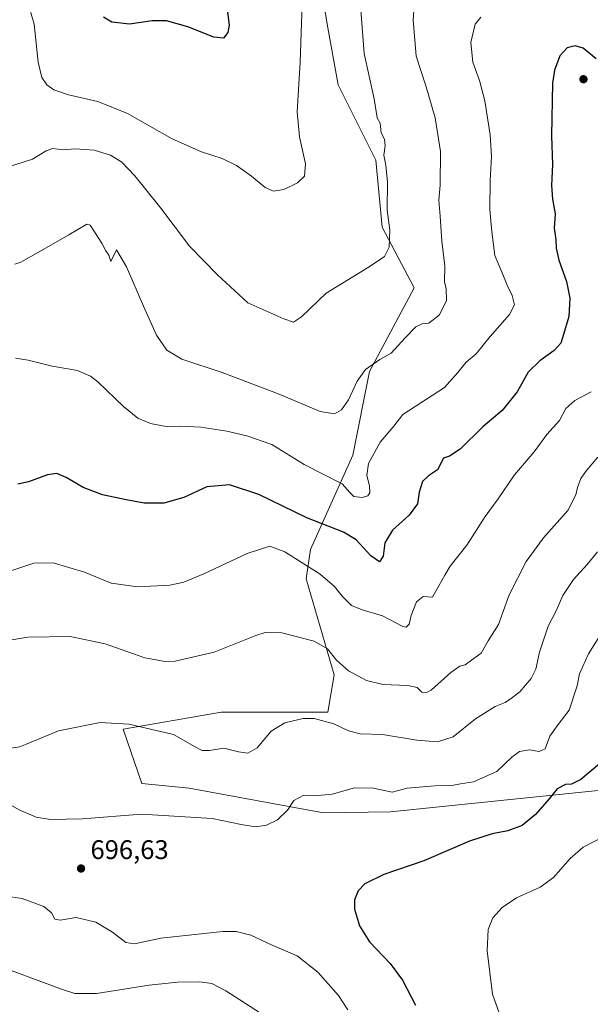
# Model space of a CAD drawing. Units: metres. Extents: x 631370 to 634828, y 4727367 to 4729746.
# Drawn here: x 631735 to 631948, y 4727993 to 4728360 of the extents above; entities that cross this region are included whole.
import ezdxf

# ---------------------------------------------------------------- set-up
doc = ezdxf.new("R2010")
doc.units = ezdxf.units.M
doc.header["$MEASUREMENT"] = 0
for name, color, linetype, lineweight in [('Cultivos herbáceos CxS', 92, 'Continuous', 0), ('Curva de nivel maestra', 30, 'Continuous', 30), ('Curva de nivel normal', 30, 'Continuous', 0), ('Matorral CxS', 135, 'Continuous', 0), ('Núcleo urbano CxS', 7, 'Continuous', 0), ('Punto de cota en terreno', 7, 'Continuous', 0), ('Rótulo de punto de cota en terreno', 7, 'Continuous', 0)]:
    doc.layers.add(name, color=color, linetype=linetype, lineweight=lineweight)
doc.styles.add('Style-Arial', font='txt')

# ---------------------------------------------------------------- blocks, each defined once
blk = doc.blocks.new('*U8')
at = {"layer": 'Matorral CxS', "color": 135, "linetype": 'Continuous', "lineweight": 0}
blk.add_polyline3d([(631966.6933, 4728074.5913, 703.3679), (631873.6257, 4728065.0895, 696.2608), (631848.6707, 4728064.7057, 695.8226), (631798.4868, 4728073.8531, 693.6106), (631780.9198, 4728075.6143, 693.7037), (631773.9111, 4728095.8723, 690.0915), (631808.4018, 4728101.7675, 687.6269), (631810.4393, 4728102.1159, 687.5571), (631838.5485, 4728102.1043, 688.9202), (631850.2294, 4728102.1043, 688.8395), (631852.5657, 4728116.1281, 686.6334), (631842.1403, 4728151.8679, 681.0457), (631843.7595, 4728162.7067, 678.1978), (631859.5762, 4728197.9361, 667.7609), (631865.8069, 4728229.1017, 664.6374), (631882.4573, 4728260.2721, 662.0286), (631870.4807, 4728282.8611, 658.9309), (631868.1443, 4728307.7927, 658.7083), (631854.1279, 4728335.8417, 656.5967), (631850.0381, 4728358.4545, 656.1961), (631848.5183, 4728367.9383, 656.3317)], dxfattribs=at)
blk = doc.blocks.new('5PATER')
at = {"layer": 'Núcleo urbano CxS', "linetype": 'Continuous', "lineweight": 0}
h = blk.add_hatch(color=51, dxfattribs=at)
edge = h.paths.add_edge_path()
edge.add_ellipse((0, 0), major_axis=(-0.11, -0.111), ratio=0.999422, start_angle=0, end_angle=360)

msp = doc.modelspace()

# ---------------------------------------------------------------- linework, layer by layer
at = {"layer": 'Cultivos herbáceos CxS', "color": 92, "linetype": 'Continuous', "lineweight": 0}
msp.add_polyline3d([(631848.5183, 4728367.9383, 656.3317), (631850.0381, 4728358.4545, 656.1961), (631854.1279, 4728335.8417, 656.5967), (631868.1443, 4728307.7927, 658.7083), (631870.4807, 4728282.8611, 658.9309), (631882.4573, 4728260.2721, 662.0286), (631865.8069, 4728229.1017, 664.6374), (631859.5762, 4728197.9361, 667.7609), (631843.7595, 4728162.7067, 678.1978), (631842.1403, 4728151.8679, 681.0457), (631852.5657, 4728116.1281, 686.6334), (631850.2294, 4728102.1043, 688.8395), (631838.5485, 4728102.1043, 688.9202), (631810.4393, 4728102.1159, 687.5571), (631808.4018, 4728101.7675, 687.6269), (631773.9111, 4728095.8723, 690.0915), (631780.9198, 4728075.6143, 693.7037), (631798.4868, 4728073.8531, 693.6106), (631848.6707, 4728064.7057, 695.8226), (631873.6257, 4728065.0895, 696.2608), (631966.6933, 4728074.5913, 703.3679)], dxfattribs=at)
msp.add_polyline3d([(631848.5183, 4728367.9383, 656.3317), (631850.0381, 4728358.4545, 656.1961), (631854.1279, 4728335.8417, 656.5967), (631868.1443, 4728307.7927, 658.7083), (631870.4807, 4728282.8611, 658.9309), (631882.4573, 4728260.2721, 662.0286), (631865.8069, 4728229.1017, 664.6374), (631859.5762, 4728197.9361, 667.7609), (631843.7595, 4728162.7067, 678.1978), (631842.1403, 4728151.8679, 681.0457), (631852.5657, 4728116.1281, 686.6334), (631850.2294, 4728102.1043, 688.8395), (631838.5485, 4728102.1043, 688.9202), (631810.4393, 4728102.1159, 687.5571), (631808.4018, 4728101.7675, 687.6269), (631773.9111, 4728095.8723, 690.0915), (631780.9198, 4728075.6143, 693.7037), (631798.4868, 4728073.8531, 693.6106), (631848.6707, 4728064.7057, 695.8226), (631873.6257, 4728065.0895, 696.2608), (631966.6933, 4728074.5913, 703.3679)], dxfattribs=at)
at = {"layer": 'Curva de nivel maestra', "color": 30, "linetype": 'Continuous', "lineweight": 30, "flags": 128}
for points, elevation in [([(631812.78, 4728362.9601), (631813.49, 4728358.0201), (631812.98, 4728355.3501), (631811.38, 4728353.2001), (631807.74, 4728353.6201), (631798.08, 4728357.4201), (631790.14, 4728359.6601), (631784.7, 4728359.6201), (631776.24, 4728358.4201), (631769.71, 4728359.2301), (631766.55, 4728361.0601)], 650), ([(631950.3, 4728345.4901), (631945.43, 4728349.5201), (631942.47, 4728350.3701), (631939.52, 4728349.5801), (631936.75, 4728346.6001), (631934.7, 4728341.2601), (631933.94, 4728336.5201), (631933.65, 4728316.8101), (631934.06, 4728306.2201), (631933.58, 4728298.3601), (631933.94, 4728293.2501), (631934.98, 4728287.7601), (631934.64, 4728282.4701), (631935.28, 4728278.1101), (631935.31, 4728275.0601), (631936.38, 4728270.5601), (631939.16, 4728262.5701), (631940.41, 4728256.3901), (631940.06, 4728249.4901), (631938.15, 4728242.7901), (631937.16, 4728239.5701), (631934.65, 4728236.9001), (631929.25, 4728233.0901), (631924.96, 4728228.7501), (631920.79, 4728221.4301), (631915.22, 4728214.4801), (631908.01, 4728208.4701), (631899.56, 4728200.1301), (631895.57, 4728197.5501), (631893.42, 4728196.7501), (631891.11, 4728192.4101), (631887.76, 4728190.1501), (631885.52, 4728188.0401), (631884.27, 4728184.1201), (631883.68, 4728179.7401), (631880.54, 4728175.5001), (631874.38, 4728170.0101), (631871.51, 4728165.2601), (631870.81, 4728160.2501), (631869.49, 4728158.1901), (631866.31, 4728160.3501), (631860.77, 4728166.3401), (631856.05, 4728169.1601), (631842.36, 4728174.5301), (631824.45, 4728183.2501), (631813.59, 4728186.8301), (631805.18, 4728186.0501), (631796.51, 4728182.1501), (631789.07, 4728179.9701), (631781.73, 4728180.0001), (631775.06, 4728181.2301), (631766.2, 4728183.1701), (631758.98, 4728185.8401), (631752.72, 4728189.6101), (631749.23, 4728191.0601), (631745.75, 4728190.5501), (631738.58, 4728187.9601), (631734.61, 4728187.0801)], 675), ([(631951.5, 4728082.9701), (631944.53, 4728077.0801), (631941.05, 4728075.3001), (631938.86, 4728075.2001), (631935.72, 4728073.5601), (631932.76, 4728069.8501), (631927.66, 4728064.0401), (631922.63, 4728059.9301), (631917.4, 4728057.9201), (631911.45, 4728056.8801), (631903.09, 4728054.1201), (631886.09, 4728046.8101), (631871.09, 4728041.6901), (631864.08, 4728038.1601), (631861.49, 4728035.5601), (631860.14, 4728032.2701), (631860.24, 4728028.7401), (631862.05, 4728022.6201), (631865.76, 4728016.6601), (631873.43, 4728008.5801), (631878.04, 4728002.3101), (631882.9, 4727993.0501)], 700)]:
    msp.add_lwpolyline(points, dxfattribs=dict(at, elevation=elevation))
at = {"layer": 'Curva de nivel normal', "color": 30, "linetype": 'Continuous', "lineweight": 0, "flags": 128}
for points, elevation in [([(631738.16, 4728367.4801), (631740.79, 4728358.4601), (631742.23, 4728344.2901), (631743.56, 4728338.5201), (631745.47, 4728335.8001), (631748.08, 4728333.9301), (631753.56, 4728332.0801), (631764.52, 4728329.6001), (631775.53, 4728325.1901), (631792.21, 4728315.7601), (631803.19, 4728310.8601), (631810.82, 4728308.3901), (631816.14, 4728305.7801), (631821.8, 4728301.8501), (631826.88, 4728297.5701), (631829.99, 4728296.1701), (631833.85, 4728296.8201), (631838.96, 4728299.3701), (631841.55, 4728301.8001), (631841.95, 4728306.4001), (631839.62, 4728316.4601), (631838.79, 4728325.8401), (631839.97, 4728344.3401), (631841.04, 4728377.1001)], 655), ([(631727.25, 4728304.0901), (631740.09, 4728308.2001), (631745.25, 4728311.2801), (631747.74, 4728312.1201), (631751.41, 4728311.5901), (631756.08, 4728312.0301), (631763.1, 4728311.5201), (631769.18, 4728309.6401), (631773.38, 4728306.9901), (631778.33, 4728301.9601), (631788.02, 4728289.9101), (631798.6, 4728275.7301), (631809.14, 4728265.0101), (631820.43, 4728254.6001), (631833.84, 4728248.6201), (631837.41, 4728247.3801), (631840.41, 4728249.4101), (631849.64, 4728258.2301), (631865.67, 4728268.0201), (631871.32, 4728271.9001), (631873.13, 4728275.3701), (631873.34, 4728281.6801), (631872.34, 4728289.1701), (631872.44, 4728299.6001), (631871.92, 4728305.8601), (631871.15, 4728309.6801), (631871.6, 4728313.2501), (631871.32, 4728315.5801), (631870.12, 4728318.0201), (631869.76, 4728321.5201), (631868.68, 4728323.5001), (631867.48, 4728330.6401), (631863.8, 4728347.5401), (631862.36, 4728365.2101)], 660), ([(631733.53, 4728269.0601), (631735.74, 4728269.8401), (631745.28, 4728275.1001), (631753.71, 4728279.9201), (631760.39, 4728283.8901), (631761.64, 4728283.6201), (631763.29, 4728281.1401), (631766.02, 4728276.8601), (631767.45, 4728273.9501), (631768.58, 4728272.4201), (631769.33, 4728270.0501), (631771.41, 4728274.3401), (631775.19, 4728268.0901), (631781.47, 4728253.3501), (631786.34, 4728242.6201), (631790.21, 4728237.0501), (631795.81, 4728233.6201), (631810.8, 4728228.6801), (631832.08, 4728220.6101), (631847.33, 4728214.1401), (631852.74, 4728213.3001), (631855.38, 4728214.8401), (631857.96, 4728218.5501), (631861.16, 4728225.4401), (631864.3, 4728229.8201), (631869.57, 4728233.5601), (631873.87, 4728235.9001), (631879.09, 4728241.6401), (631883.09, 4728245.6401), (631885.42, 4728246.8601), (631887.86, 4728247.0301), (631891.79, 4728250.0401), (631894.46, 4728255.4001), (631894.3, 4728259.8501), (631893.69, 4728262.4001), (631893.84, 4728268.2501), (631892.73, 4728277.5801), (631892.17, 4728286.8801), (631891.59, 4728292.9301), (631892.18, 4728298.4801), (631892.19, 4728311.0601), (631890.28, 4728323.5501), (631886.96, 4728335.1201), (631883.11, 4728346.5601), (631882.02, 4728360.0401), (631882.34, 4728363.3801)], 665), ([(631907.22, 4728361.0701), (631905.14, 4728358.4201), (631903.53, 4728351.6401), (631904.34, 4728344.2401), (631906.83, 4728337.4801), (631908.73, 4728329.8601), (631910.75, 4728317.2601), (631911.3, 4728309.1701), (631910.73, 4728300.2201), (631910.61, 4728289.4301), (631911.36, 4728281.0801), (631912.48, 4728272.2501), (631915.29, 4728265.8201), (631917.05, 4728261.1601), (631918.98, 4728257.3601), (631919.84, 4728253.8801), (631917.99, 4728250.2501), (631910.7, 4728242.1401), (631905.49, 4728235.6701), (631901.75, 4728232.5501), (631898.75, 4728228.6901), (631893.75, 4728223.1001), (631878.19, 4728213.0101), (631874.9, 4728208.7101), (631869.76, 4728202.7801), (631865.39, 4728194.7601), (631864.73, 4728190.3701), (631865.72, 4728186.4401), (631865.95, 4728183.8701), (631865.2, 4728182.7601), (631863.08, 4728182.1301), (631859.92, 4728182.4601), (631858.42, 4728183.9701), (631855.58, 4728187.1701), (631841.41, 4728194.4501), (631829.34, 4728201.8401), (631820.02, 4728205.0701), (631812.52, 4728206.8801), (631802.89, 4728208.2701), (631795.46, 4728208.7101), (631790.64, 4728208.4301), (631784.06, 4728209.6501), (631779.34, 4728211.7201), (631774.06, 4728216.0201), (631764.44, 4728225.2401), (631761.75, 4728227.3101), (631756.87, 4728229.4401), (631747.46, 4728231.0901), (631738.5, 4728233.2901), (631733.76, 4728234.0701)], 670), ([(631948.42, 4728221.4501), (631942.32, 4728218.2401), (631939, 4728215.2301), (631936.65, 4728210.8601), (631931.87, 4728205.5801), (631927.21, 4728199.1301), (631919.87, 4728190.5401), (631913.75, 4728181.6401), (631908.87, 4728175.0201), (631902.1, 4728164.4001), (631895.82, 4728156.5801), (631893.8, 4728153.2501), (631891.58, 4728149.2401), (631889.21, 4728144.9801), (631885.78, 4728145.2701), (631883.34, 4728143.2601), (631881.31, 4728138.1901), (631880.54, 4728134.9701), (631879.48, 4728133.8601), (631878.17, 4728134.1001), (631870.67, 4728138.0201), (631863.08, 4728140.2401), (631859.09, 4728141.9201), (631855.52, 4728145.3501), (631852.77, 4728148.9401), (631847.34, 4728153.5201), (631834.24, 4728161.8801), (631828.61, 4728164.0201), (631820.14, 4728161.2401), (631804.06, 4728153.7201), (631796.59, 4728150.5501), (631791.33, 4728149.5001), (631779.39, 4728148.8801), (631769.41, 4728150.2501), (631759.48, 4728154.3101), (631747.84, 4728157.8101), (631740.57, 4728157.7201), (631732.46, 4728154.9301)], 680), ([(631726.38, 4728128.1301), (631738.4, 4728130.0801), (631754.21, 4728130.3101), (631767.28, 4728127.6201), (631782.01, 4728122.4401), (631789.54, 4728120.9901), (631793.28, 4728121.1101), (631807.88, 4728124.5401), (631823.41, 4728130.7801), (631826.88, 4728131.8201), (631833.08, 4728131.7501), (631845.18, 4728128.6701), (631850.13, 4728125.7501), (631853.42, 4728121.5801), (631858, 4728117.5101), (631864.6, 4728113.9101), (631870.8, 4728112.5301), (631880.08, 4728112.0401), (631883.5, 4728111.3101), (631885.26, 4728109.6001), (631887.05, 4728109.4301), (631888.71, 4728110.4201), (631896.09, 4728116.9401), (631899.42, 4728119.3401), (631901.42, 4728119.7701), (631903.84, 4728121.4901), (631907.43, 4728124.1101), (631909.96, 4728128.7601), (631913.86, 4728134.7801), (631917.84, 4728145.9001), (631924.16, 4728158.3301), (631930.62, 4728167.0701), (631939.68, 4728177.3301), (631942.73, 4728183.0801), (631943.3, 4728185.9101), (631944.61, 4728189.2501), (631946.66, 4728192.1401), (631950.9, 4728197.1301)], 685), ([(631728.41, 4728088.2401), (631735.35, 4728089.2601), (631749.79, 4728095.1901), (631765.41, 4728098.3101), (631776.08, 4728097.6901), (631792.74, 4728093.8601), (631800.74, 4728089.2701), (631803.41, 4728087.8301), (631806.08, 4728087.9301), (631811.41, 4728088.8101), (631816.92, 4728087.3601), (631820.46, 4728086.8801), (631823.92, 4728088.9301), (631829.08, 4728095.1001), (631834.16, 4728098.2401), (631841.1, 4728099.7801), (631845.16, 4728099.8401), (631847.87, 4728099.0501), (631852.44, 4728097.8301), (631857.94, 4728095.1501), (631862.26, 4728094.1201), (631870.68, 4728093.8901), (631883.47, 4728091.6801), (631891.16, 4728091.0601), (631896.98, 4728092.9301), (631905.23, 4728099.6701), (631912.59, 4728104.2501), (631916.3, 4728105.7901), (631918.69, 4728107.4301), (631921.84, 4728109.6801), (631926.06, 4728114.7601), (631927.76, 4728118.2401), (631929.13, 4728124.5701), (631932.44, 4728134.2401), (631935.36, 4728139.9001), (631937.89, 4728145.5901), (631941.78, 4728151.6101), (631946.87, 4728157.1201), (631950.75, 4728161.8801)], 690), ([(631723.68, 4728072.1401), (631735.41, 4728065.6801), (631741.49, 4728063.0101), (631746.78, 4728062.1601), (631758.73, 4728062.4601), (631780.8, 4728064.1401), (631807.13, 4728062.5401), (631817.97, 4728060.2701), (631823.26, 4728059.5001), (631827.37, 4728060.0801), (631831.44, 4728062.0901), (631835.14, 4728065.6101), (631837.6, 4728069.2801), (631841.25, 4728071.3001), (631845.28, 4728071.0601), (631851.8, 4728071.5801), (631860.2, 4728074.0001), (631867.3, 4728073.8801), (631874.27, 4728072.4201), (631879.78, 4728073.8201), (631890.1, 4728074.7601), (631896.41, 4728074.8901), (631899.74, 4728075.5301), (631904.57, 4728076.1601), (631913.23, 4728080.0201), (631918.87, 4728085.4601), (631921.75, 4728087.5301), (631925.42, 4728088.1301), (631929.09, 4728087.4801), (631931.3, 4728088.4701), (631933.04, 4728093.2201), (631936.12, 4728097.5701), (631940.2, 4728102.9001), (631943.14, 4728111.9501), (631944.08, 4728116.4301), (631947.45, 4728123.9501), (631957.75, 4728140.2301)], 695), ([(631953.36, 4728055.9801), (631945.45, 4728051.8801), (631940.59, 4728047.6601), (631934.34, 4728040.5201), (631929.41, 4728037.0401), (631920.62, 4728033.0401), (631915.21, 4728029.4401), (631911.77, 4728025.5701), (631909.98, 4728021.2401), (631909.63, 4728013.2301), (631911.63, 4727997.1601), (631916.11, 4727984.5901)], 705), ([(631857.74, 4727991.2601), (631854.21, 4727996.6301), (631846.49, 4728005.3201), (631838.84, 4728011.3401), (631829.52, 4728015.3901), (631821.52, 4728019.1501), (631816.05, 4728020.4701), (631811.08, 4728020.4601), (631787.92, 4728018.0201), (631778.12, 4728015.8701), (631774.87, 4728016.3401), (631770.01, 4728020.1701), (631763.76, 4728023.9201), (631756.45, 4728025.7201), (631750.42, 4728024.7201), (631748.5, 4728025.1201), (631747.27, 4728027.4201), (631744.32, 4728029.7801), (631736.25, 4728032.7301), (631725.75, 4728034.2401)], 695), ([(631824.74, 4727990.3401), (631812.21, 4727998.3701), (631806.97, 4728001.1301), (631802.56, 4728001.7201), (631794.14, 4728001.6301), (631783.62, 4728000.4501), (631763.94, 4727997.3101), (631755.85, 4727997.3701), (631750.92, 4727998.9301), (631723.35, 4728009.2001)], 690)]:
    msp.add_lwpolyline(points, dxfattribs=dict(at, elevation=elevation))
at = {"layer": 'Matorral CxS', "color": 135, "linetype": 'Continuous', "lineweight": 0}
msp.add_polyline3d([(631848.5183, 4728367.9383, 656.3317), (631850.0381, 4728358.4545, 656.1961), (631854.1279, 4728335.8417, 656.5967), (631868.1443, 4728307.7927, 658.7083), (631870.4807, 4728282.8611, 658.9309), (631882.4573, 4728260.2721, 662.0286), (631865.8069, 4728229.1017, 664.6374), (631859.5762, 4728197.9361, 667.7609), (631843.7595, 4728162.7067, 678.1978), (631842.1403, 4728151.8679, 681.0457), (631852.5657, 4728116.1281, 686.6334), (631850.2294, 4728102.1043, 688.8395), (631838.5485, 4728102.1043, 688.9202), (631810.4393, 4728102.1159, 687.5571), (631808.4018, 4728101.7675, 687.6269), (631773.9111, 4728095.8723, 690.0915), (631780.9198, 4728075.6143, 693.7037), (631798.4868, 4728073.8531, 693.6106), (631848.6707, 4728064.7057, 695.8226), (631873.6257, 4728065.0895, 696.2608), (631966.6933, 4728074.5913, 703.3679)], dxfattribs=at)

# ---------------------------------------------------------------- block references
msp.add_blockref('*U8', (0, 0), dxfattribs=at)
at = {"layer": 'Punto de cota en terreno', "color": 7, "linetype": 'Continuous', "lineweight": 0, "xscale": 10, "yscale": 10, "zscale": 10}
for p in [(631945.54, 4728337.94, 676.4), (631758.22, 4728043.93, 696.63)]:
    msp.add_blockref('5PATER', p, dxfattribs=at)

# ---------------------------------------------------------------- texts
at = {"layer": 'Rótulo de punto de cota en terreno', "color": 7, "linetype": 'Continuous', "lineweight": 0, "style": 'Style-Arial'}
msp.add_text('696,63', height=7, dxfattribs=at).set_placement((631761.7478, 4728047.4578))

doc.saveas('drawing.dxf')
